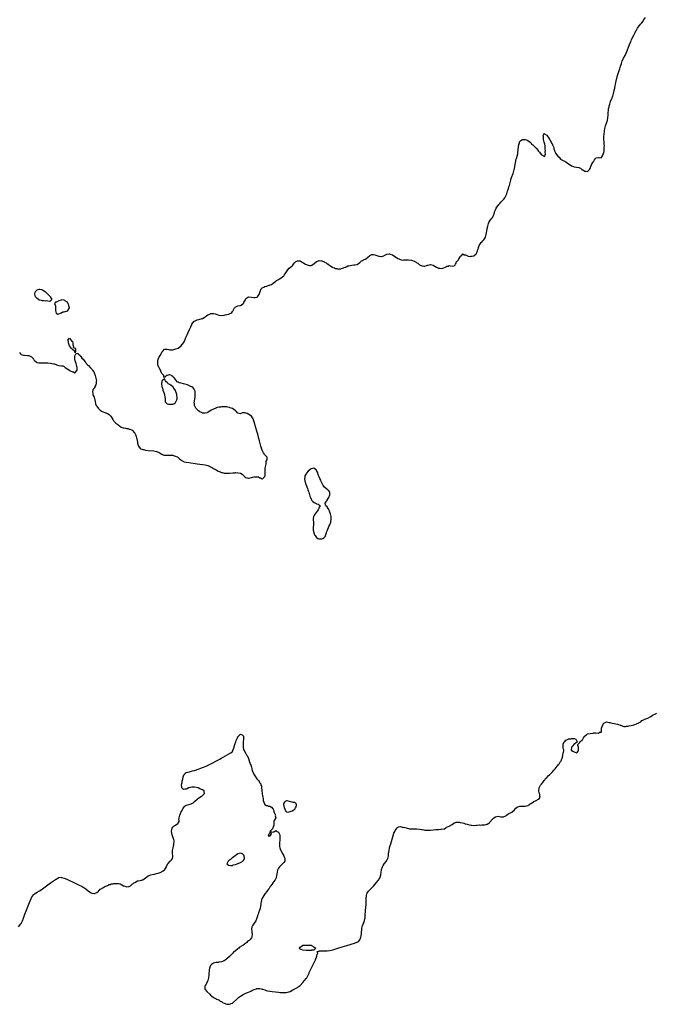
# Model space of a CAD drawing. Units: inches. Extents: x 2556000 to 2559000, y 1560000 to 1562297.
# Drawn here: x 2557386 to 2557856, y 1560404 to 1561129 of the extents above; entities that cross this region are included whole.
import ezdxf

# ---------------------------------------------------------------- set-up
doc = ezdxf.new("R2010")
doc.units = ezdxf.units.IN
doc.header["$MEASUREMENT"] = 0
doc.layers.add('LD25561560_10ft', color=83, linetype='Continuous')

msp = doc.modelspace()

# ---------------------------------------------------------------- linework, layer by layer
at = {"layer": 'LD25561560_10ft'}
for points, elevation in [([(2557385.94, 1560883.94), (2557386.7, 1560883), (2557387, 1560882.69), (2557387.38, 1560882.62), (2557389, 1560881.92), (2557389.84, 1560882.15), (2557391.81, 1560881.81), (2557393, 1560881.84), (2557394.91, 1560880.91), (2557395, 1560880.85), (2557395.94, 1560879.94), (2557396.4, 1560879), (2557396.67, 1560878.67), (2557397, 1560878.2), (2557398.28, 1560877), (2557399, 1560876.52), (2557400.41, 1560876.41), (2557401, 1560876.33), (2557403, 1560876.47), (2557406.37, 1560876.37), (2557407, 1560876.33), (2557409, 1560876.14), (2557409.95, 1560875.95), (2557411, 1560875.69), (2557411.58, 1560875.58), (2557413, 1560875.09), (2557413.09, 1560875.09), (2557413.43, 1560875), (2557415, 1560874.45), (2557417, 1560874.25), (2557417.89, 1560874.11), (2557419, 1560873.77), (2557419.8, 1560873), (2557421, 1560872.3), (2557421.61, 1560871.61), (2557422.86, 1560870.86), (2557423, 1560870.82), (2557425, 1560869.74), (2557425.77, 1560869.77), (2557426.92, 1560869), (2557427.05, 1560868.95), (2557427.12, 1560869), (2557427.18, 1560869.18), (2557428.57, 1560871), (2557428.65, 1560871.35), (2557428.44, 1560873), (2557428.31, 1560873.69), (2557427.99, 1560875), (2557427.78, 1560875.78), (2557427.24, 1560877), (2557427, 1560877.95), (2557426.79, 1560879), (2557426.93, 1560880.93), (2557426.9, 1560881.1), (2557427, 1560881.97), (2557427.66, 1560883), (2557429, 1560883.49), (2557429.11, 1560883.11), (2557429.27, 1560883), (2557431, 1560881.6), (2557431.35, 1560881), (2557431.89, 1560879.89), (2557433, 1560879.17), (2557433.05, 1560879.05), (2557433.57, 1560878.43), (2557434.57, 1560877), (2557434.68, 1560876.68), (2557435, 1560876.55), (2557435.52, 1560875.52), (2557436.25, 1560875), (2557437, 1560874.38), (2557438.21, 1560873), (2557439, 1560872.29), (2557439.5, 1560871.5), (2557439.92, 1560871), (2557440.32, 1560870.32), (2557441, 1560869.41), (2557441.21, 1560869), (2557441.84, 1560867), (2557442.32, 1560865), (2557442.72, 1560863), (2557442.68, 1560862.68), (2557442.6, 1560861), (2557442.22, 1560860.22), (2557441.7, 1560859), (2557441.51, 1560858.49), (2557441, 1560857.69), (2557440.45, 1560857), (2557440.15, 1560856.15), (2557439.84, 1560855), (2557440.1, 1560853.9), (2557440.22, 1560853), (2557440.41, 1560852.41), (2557441.02, 1560850.98), (2557441.57, 1560849), (2557441.8, 1560847.8), (2557442.18, 1560846.18), (2557442.62, 1560845), (2557443, 1560844.41), (2557444.02, 1560843), (2557444.45, 1560842.45), (2557445, 1560842.03), (2557445.51, 1560841.51), (2557447, 1560840.51), (2557447.72, 1560840.28), (2557449, 1560839.67), (2557450.81, 1560839), (2557451, 1560838.95), (2557452.2, 1560838.2), (2557453, 1560837.54), (2557453.24, 1560837.24), (2557453.36, 1560837), (2557454.58, 1560835), (2557454.71, 1560834.71), (2557455, 1560834.31), (2557455.5, 1560833.5), (2557456.06, 1560833), (2557457, 1560831.99), (2557458.54, 1560831), (2557459, 1560830.52), (2557459.83, 1560829.83), (2557461, 1560829.07), (2557462.48, 1560828.48), (2557463, 1560828.35), (2557464.17, 1560828.17), (2557465, 1560828), (2557465.91, 1560827.91), (2557467, 1560827.6), (2557467.51, 1560827.51), (2557468.66, 1560827), (2557469, 1560826.79), (2557470.86, 1560824.86), (2557471, 1560824.65), (2557471.54, 1560823.54), (2557471.96, 1560822.04), (2557472.32, 1560821), (2557472.48, 1560820.48), (2557473, 1560817.88), (2557473.13, 1560817.13), (2557473.52, 1560815.52), (2557473.76, 1560815), (2557475, 1560813.33), (2557475.16, 1560813.16), (2557475.54, 1560813), (2557477, 1560812.47), (2557477.61, 1560812.39), (2557479, 1560812.11), (2557481, 1560811.87), (2557485, 1560811.41), (2557487, 1560811.07), (2557488.45, 1560810.45), (2557489, 1560810.25), (2557489.7, 1560809.7), (2557490.98, 1560809), (2557492.41, 1560808.41), (2557493, 1560808.35), (2557493.6, 1560808.4), (2557495, 1560808.31), (2557496.38, 1560808.38), (2557497, 1560808.4), (2557497.71, 1560808.29), (2557499, 1560808.22), (2557500.16, 1560807.84), (2557501, 1560807.64), (2557502.34, 1560807), (2557502.74, 1560806.74), (2557503, 1560806.52), (2557503.84, 1560805.84), (2557505, 1560804.82), (2557505.36, 1560804.64), (2557507, 1560803.69), (2557507.51, 1560803.51), (2557509, 1560803.17), (2557510.87, 1560802.87), (2557517, 1560802.01), (2557521, 1560801.5), (2557523, 1560801.2), (2557523.82, 1560801), (2557525, 1560800.68), (2557527, 1560799.75), (2557528.28, 1560799), (2557529, 1560798.52), (2557530.04, 1560797.96), (2557531, 1560797.4), (2557531.88, 1560797), (2557532.58, 1560796.58), (2557534, 1560796), (2557535, 1560795.64), (2557535.54, 1560795.54), (2557537, 1560795.14), (2557537.15, 1560795.15), (2557539, 1560795), (2557541, 1560795.13), (2557543.35, 1560795.35), (2557545, 1560795.4), (2557545.44, 1560795.44), (2557547, 1560795.36), (2557547.37, 1560795.37), (2557549.02, 1560795.02), (2557550.29, 1560794.29), (2557551.57, 1560793), (2557552.32, 1560792.32), (2557553, 1560791.94), (2557553.63, 1560791.63), (2557555, 1560791.41), (2557555.41, 1560791.41), (2557557, 1560791.77), (2557557.91, 1560792.09), (2557559, 1560792.3), (2557560.43, 1560792.43), (2557561, 1560792.4), (2557562.28, 1560792.28), (2557563, 1560791.7), (2557563.73, 1560791.73), (2557564.52, 1560791), (2557565, 1560790.61), (2557565.59, 1560791), (2557567, 1560792.65), (2557567.13, 1560793), (2557567.09, 1560793.09), (2557567.14, 1560795), (2557567.1, 1560795.1), (2557567.09, 1560797), (2557567.28, 1560798.72), (2557567.27, 1560799), (2557567.36, 1560799.36), (2557567.59, 1560801), (2557567.93, 1560801.93), (2557568.03, 1560803), (2557567.99, 1560804.01), (2557568.57, 1560805), (2557568.59, 1560806.59), (2557568.36, 1560807), (2557567.77, 1560807.77), (2557567, 1560808.49), (2557566.7, 1560809), (2557566.01, 1560810.01), (2557565.52, 1560811), (2557565, 1560812.12), (2557564.78, 1560812.78), (2557564.1, 1560815), (2557563.52, 1560817), (2557563, 1560818.84), (2557562.54, 1560820.54), (2557561.68, 1560823.68), (2557561, 1560826.04), (2557560.36, 1560828.36), (2557559.01, 1560833.01), (2557558.27, 1560835), (2557557.81, 1560835.81), (2557557.04, 1560837), (2557555.84, 1560837.84), (2557555, 1560838.52), (2557554.61, 1560838.61), (2557553.95, 1560839), (2557553, 1560839.4), (2557552.47, 1560839.53), (2557551, 1560839.5), (2557550.45, 1560839.55), (2557549.37, 1560839), (2557549, 1560838.8), (2557547, 1560839.33), (2557545.56, 1560841), (2557545.24, 1560841.24), (2557545, 1560841.35), (2557544.07, 1560842.07), (2557543, 1560842.64), (2557542.21, 1560843), (2557541.33, 1560843.32), (2557541, 1560843.46), (2557539.66, 1560843.66), (2557539, 1560843.86), (2557538, 1560844), (2557537, 1560843.96), (2557535.98, 1560844.02), (2557535, 1560843.95), (2557534.2, 1560843.8), (2557533, 1560843.67), (2557531.16, 1560843.16), (2557531, 1560843.07), (2557530.96, 1560843.04), (2557530.83, 1560843), (2557529, 1560842.24), (2557527.45, 1560841.45), (2557527, 1560841.16), (2557526.92, 1560841.08), (2557526.76, 1560841), (2557525, 1560839.87), (2557524.44, 1560839.56), (2557523, 1560839.31), (2557522.7, 1560839.3), (2557521, 1560839.39), (2557520.29, 1560839.71), (2557519, 1560840.25), (2557518.15, 1560841), (2557517.51, 1560841.51), (2557517, 1560842), (2557516.47, 1560842.47), (2557516.17, 1560843), (2557515.18, 1560845), (2557515, 1560846.32), (2557514.89, 1560847), (2557515.54, 1560851), (2557515.62, 1560853), (2557515.54, 1560854.46), (2557515.54, 1560855), (2557515.48, 1560855.48), (2557514.94, 1560856.94), (2557514.9, 1560857), (2557513.99, 1560857.99), (2557513, 1560858.7), (2557512.48, 1560859), (2557511, 1560859.73), (2557509.8, 1560860.2), (2557509, 1560860.49), (2557507, 1560861.01), (2557505.3, 1560861.3), (2557505, 1560861.43), (2557503.66, 1560861.66), (2557503, 1560862.19), (2557502.3, 1560862.3), (2557501.93, 1560863), (2557501, 1560864.13), (2557500.31, 1560865), (2557499.66, 1560865.66), (2557499, 1560866.51), (2557498.66, 1560866.66), (2557498.22, 1560867), (2557497, 1560867.65), (2557496.49, 1560867.51), (2557494.86, 1560867.14), (2557494.46, 1560867), (2557493, 1560865.51), (2557492.37, 1560866.37), (2557492.39, 1560867), (2557491, 1560868.56), (2557490.87, 1560869), (2557490.33, 1560870.33), (2557490.01, 1560871), (2557489, 1560872.61), (2557488.81, 1560873), (2557488.09, 1560875), (2557487.99, 1560875.99), (2557487.93, 1560877), (2557488.08, 1560877.92), (2557488.28, 1560879), (2557489, 1560880.8), (2557489.91, 1560882.09), (2557490.47, 1560883), (2557491, 1560884.2), (2557491.7, 1560885), (2557493, 1560886.57), (2557493.46, 1560886.54), (2557495, 1560886.5), (2557496.18, 1560886.18), (2557497, 1560885.85), (2557499, 1560885.97), (2557501.4, 1560886.6), (2557503, 1560887.2), (2557503.93, 1560887.93), (2557505, 1560888.73), (2557506.94, 1560891.06), (2557507.71, 1560892.29), (2557508, 1560893), (2557508.32, 1560893.68), (2557508.79, 1560895), (2557509, 1560895.49), (2557509.59, 1560897), (2557510.13, 1560898.13), (2557511.45, 1560901), (2557512.28, 1560903), (2557513, 1560904.61), (2557513.22, 1560905), (2557514.9, 1560907), (2557515, 1560907.09), (2557517, 1560908.07), (2557518.38, 1560908.38), (2557520.71, 1560909), (2557521, 1560909.09), (2557522.26, 1560909.74), (2557523, 1560910.24), (2557523.45, 1560910.55), (2557523.98, 1560911), (2557525, 1560911.76), (2557526.32, 1560912.32), (2557527, 1560912.63), (2557529, 1560912.75), (2557530.41, 1560912.41), (2557531.9, 1560911.9), (2557533, 1560911.46), (2557535, 1560911.19), (2557537, 1560911.5), (2557537.67, 1560911.67), (2557539, 1560911.91), (2557540.3, 1560912.3), (2557541, 1560912.44), (2557541.99, 1560913), (2557542.5, 1560913.5), (2557543, 1560914.18), (2557543.31, 1560914.69), (2557543.56, 1560915), (2557544.38, 1560916.38), (2557544.68, 1560917), (2557545, 1560917.36), (2557545.62, 1560917.62), (2557547, 1560918.39), (2557548.59, 1560918.59), (2557549, 1560918.71), (2557549.5, 1560919), (2557551, 1560920.01), (2557551.4, 1560920.6), (2557551.58, 1560921), (2557552.44, 1560922.44), (2557552.74, 1560923), (2557552.81, 1560923.19), (2557553.67, 1560924.33), (2557555, 1560924.99), (2557557, 1560924.85), (2557559, 1560924.44), (2557559.54, 1560924.46), (2557561, 1560924.7), (2557561.22, 1560924.78), (2557561.46, 1560925), (2557562.44, 1560926.44), (2557562.88, 1560927), (2557562.92, 1560927.08), (2557563, 1560927.38), (2557563.4, 1560929), (2557563.78, 1560929.78), (2557564.21, 1560931), (2557565, 1560931.71), (2557566.13, 1560932.13), (2557567, 1560932.61), (2557568.39, 1560933), (2557569, 1560933.14), (2557570.42, 1560933.58), (2557571, 1560933.86), (2557571.83, 1560934.17), (2557573.02, 1560934.98), (2557575, 1560936.65), (2557575.52, 1560937), (2557576.43, 1560937.57), (2557577, 1560937.86), (2557577.78, 1560938.22), (2557579, 1560939), (2557581, 1560940.62), (2557581.3, 1560941), (2557582, 1560942), (2557583.83, 1560945), (2557585, 1560946.21), (2557585.99, 1560947), (2557587, 1560947.84), (2557587.66, 1560948.34), (2557588.06, 1560949), (2557589, 1560950.23), (2557589.92, 1560951), (2557590.59, 1560951.41), (2557591, 1560951.61), (2557591.59, 1560951.59), (2557593, 1560951.44), (2557593.84, 1560951), (2557594.57, 1560950.57), (2557595, 1560950.39), (2557595.81, 1560949.81), (2557597.02, 1560949.02), (2557599, 1560948.25), (2557599.83, 1560948.17), (2557601, 1560948.18), (2557601.65, 1560948.35), (2557602.58, 1560949), (2557603, 1560949.23), (2557605, 1560951.01), (2557606.46, 1560951.54), (2557607, 1560951.79), (2557608.43, 1560951.57), (2557609, 1560951.5), (2557609.38, 1560951.38), (2557610.14, 1560951), (2557610.73, 1560950.73), (2557611, 1560950.64), (2557612.06, 1560950.06), (2557613, 1560949.45), (2557613.29, 1560949.29), (2557613.6, 1560949), (2557615, 1560948), (2557616.84, 1560946.83), (2557617, 1560946.76), (2557618.32, 1560946.32), (2557619, 1560945.97), (2557619.98, 1560945.98), (2557621, 1560945.51), (2557621.77, 1560945.77), (2557623, 1560945.67), (2557624.24, 1560946.24), (2557625, 1560946.47), (2557625.38, 1560946.62), (2557626.58, 1560947), (2557626.8, 1560947.2), (2557627, 1560947.2), (2557628.15, 1560947.85), (2557629, 1560947.85), (2557629.78, 1560948.22), (2557631, 1560948.44), (2557632.62, 1560948.62), (2557633, 1560948.7), (2557633.33, 1560948.67), (2557635, 1560948.91), (2557635.09, 1560948.91), (2557637, 1560950.29), (2557637.64, 1560951), (2557638.32, 1560951.68), (2557639, 1560951.84), (2557639.62, 1560952.38), (2557641, 1560952.8), (2557641.1, 1560952.9), (2557643, 1560954.34), (2557643.9, 1560955), (2557644.4, 1560955.6), (2557645.86, 1560956.14), (2557647, 1560956.13), (2557648.08, 1560955.92), (2557649.54, 1560955.54), (2557651, 1560954.94), (2557652.75, 1560954.75), (2557653, 1560954.65), (2557654.68, 1560955.32), (2557655, 1560955.49), (2557656.03, 1560955.97), (2557657, 1560956.52), (2557658.7, 1560956.7), (2557659, 1560956.7), (2557659.49, 1560956.51), (2557661, 1560956.01), (2557662.84, 1560954.84), (2557664.03, 1560954.03), (2557665, 1560953.36), (2557667, 1560952.45), (2557667.58, 1560952.42), (2557669, 1560952.17), (2557669.73, 1560952.27), (2557671, 1560952.2), (2557671.69, 1560952.31), (2557673, 1560952.25), (2557675, 1560952.09), (2557675.9, 1560951.9), (2557677, 1560951.38), (2557677.28, 1560951.28), (2557677.63, 1560951), (2557678.56, 1560950.56), (2557679, 1560950.15), (2557679.79, 1560949.79), (2557680.64, 1560949), (2557681, 1560948.72), (2557681.59, 1560948.41), (2557683, 1560947.85), (2557684.3, 1560947.7), (2557685, 1560947.75), (2557686.18, 1560948.18), (2557687, 1560948.39), (2557687.51, 1560948.49), (2557689, 1560948.93), (2557691, 1560948.45), (2557692.25, 1560947.75), (2557693.52, 1560947), (2557694.47, 1560946.47), (2557695, 1560946.21), (2557696.04, 1560946.04), (2557697, 1560945.86), (2557698.26, 1560946.26), (2557699, 1560946.47), (2557700.29, 1560947), (2557700.74, 1560947.26), (2557701, 1560947.56), (2557702.28, 1560947.72), (2557703, 1560948.22), (2557703.97, 1560947.97), (2557705, 1560947.53), (2557706.08, 1560947.92), (2557707, 1560948.16), (2557707.4, 1560948.6), (2557707.54, 1560949), (2557707.96, 1560949.96), (2557708.39, 1560951), (2557708.73, 1560951.27), (2557709, 1560951.45), (2557709.68, 1560952.32), (2557709.93, 1560953), (2557711, 1560954.57), (2557711.34, 1560955), (2557712.14, 1560955.86), (2557713, 1560956.62), (2557714.07, 1560956.07), (2557715, 1560955.92), (2557716.91, 1560955), (2557716.96, 1560954.96), (2557718.87, 1560954.87), (2557719, 1560954.88), (2557719.57, 1560955), (2557720.77, 1560955.23), (2557721, 1560955.36), (2557722.79, 1560956.79), (2557723, 1560956.91), (2557723.04, 1560956.96), (2557723.82, 1560959), (2557723.99, 1560960.01), (2557724.47, 1560961), (2557724.56, 1560961.44), (2557725.11, 1560962.89), (2557726.52, 1560965), (2557727, 1560965.4), (2557727.8, 1560966.2), (2557728.37, 1560967), (2557729, 1560967.83), (2557729.58, 1560969), (2557729.95, 1560970.05), (2557730.25, 1560971), (2557730.9, 1560975), (2557731, 1560975.42), (2557731.29, 1560977), (2557731.84, 1560979), (2557732.19, 1560979.81), (2557732.88, 1560981), (2557734.45, 1560983), (2557735, 1560983.87), (2557735.42, 1560984.58), (2557735.61, 1560985), (2557736.23, 1560987), (2557736.39, 1560987.61), (2557736.94, 1560989.06), (2557737, 1560989.16), (2557737.66, 1560990.34), (2557738.08, 1560991), (2557739, 1560992.37), (2557739.55, 1560993), (2557740.19, 1560993.81), (2557741, 1560994.72), (2557741.28, 1560995), (2557743, 1560996.81), (2557743.14, 1560997), (2557743.9, 1560998.1), (2557744.5, 1560999), (2557745, 1561000.02), (2557745.34, 1561001), (2557745.95, 1561003), (2557746.61, 1561005), (2557747, 1561006.11), (2557747.28, 1561007), (2557747.83, 1561009), (2557748.27, 1561011), (2557748.41, 1561011.59), (2557748.86, 1561013), (2557750.11, 1561015.89), (2557750.42, 1561017), (2557750.92, 1561019), (2557751, 1561019.37), (2557751.3, 1561021), (2557751.52, 1561022.48), (2557751.85, 1561023.85), (2557751.98, 1561025), (2557752.06, 1561025.94), (2557752.45, 1561027), (2557753.49, 1561030.51), (2557753.61, 1561031), (2557753.62, 1561031.62), (2557753.86, 1561033), (2557753.86, 1561033.86), (2557753.98, 1561035), (2557754.11, 1561035.89), (2557754.21, 1561037), (2557754.64, 1561038.64), (2557754.72, 1561039), (2557754.79, 1561039.21), (2557755, 1561039.58), (2557755.69, 1561040.31), (2557757, 1561040.91), (2557758.88, 1561040.88), (2557759, 1561040.89), (2557760.42, 1561040.42), (2557761, 1561040.36), (2557762.69, 1561039), (2557762.83, 1561038.83), (2557763, 1561038.77), (2557763.65, 1561037.65), (2557764.57, 1561037), (2557765, 1561036.61), (2557766.66, 1561035), (2557766.8, 1561034.8), (2557767, 1561034.71), (2557768.42, 1561033), (2557768.64, 1561032.64), (2557769, 1561032.24), (2557769.61, 1561031.61), (2557769.98, 1561031), (2557771, 1561029.7), (2557772.34, 1561029), (2557772.79, 1561028.79), (2557773, 1561028.32), (2557773.35, 1561029), (2557773.84, 1561030.16), (2557773.7, 1561031.7), (2557773.84, 1561033), (2557773.78, 1561033.78), (2557773.77, 1561035), (2557773.6, 1561036.4), (2557773.55, 1561037.55), (2557773, 1561039.05), (2557772.53, 1561041), (2557772.48, 1561042.48), (2557772.37, 1561043), (2557772.28, 1561043.73), (2557772.69, 1561045), (2557773, 1561045.67), (2557773.19, 1561045.19), (2557775, 1561044.1), (2557777, 1561041.27), (2557777.16, 1561041), (2557777.7, 1561039.7), (2557778.1, 1561039), (2557778.34, 1561038.34), (2557779, 1561037.34), (2557779.2, 1561037), (2557779.31, 1561036.69), (2557779.99, 1561035), (2557780.19, 1561034.19), (2557780.45, 1561033), (2557780.58, 1561032.58), (2557781, 1561031.6), (2557781.23, 1561031.23), (2557781.32, 1561031), (2557783, 1561028.64), (2557783.89, 1561027.89), (2557785, 1561026.59), (2557787, 1561025.47), (2557789, 1561024.56), (2557789.84, 1561023.84), (2557793, 1561021.51), (2557794.46, 1561021), (2557795, 1561020.84), (2557796.68, 1561020.68), (2557798.41, 1561020.41), (2557799, 1561020.16), (2557799.83, 1561019.83), (2557800.69, 1561019), (2557800.89, 1561018.89), (2557801, 1561018.81), (2557802.18, 1561018.18), (2557803, 1561017.58), (2557803.6, 1561017.6), (2557805, 1561017.49), (2557806.4, 1561019), (2557807, 1561020.11), (2557807.35, 1561021), (2557807.74, 1561022.26), (2557808.21, 1561023), (2557809, 1561024.39), (2557809.25, 1561024.75), (2557809.49, 1561025), (2557810.01, 1561025.99), (2557810.79, 1561027), (2557810.86, 1561027.14), (2557811, 1561027.36), (2557811.4, 1561027.4), (2557813, 1561027.76), (2557813.61, 1561027.61), (2557815, 1561027.56), (2557815.89, 1561029), (2557816.25, 1561029.75), (2557816.96, 1561031), (2557817, 1561031.12), (2557817.2, 1561033), (2557817.3, 1561035), (2557817.32, 1561036.68), (2557817.3, 1561037), (2557817.26, 1561037.26), (2557817.19, 1561039), (2557817.07, 1561041.07), (2557817.03, 1561043), (2557817.11, 1561045), (2557817.34, 1561047), (2557817.44, 1561047.44), (2557817.7, 1561049), (2557817.91, 1561050.09), (2557818.23, 1561051), (2557819, 1561053), (2557819.42, 1561054.58), (2557819.57, 1561055), (2557819.98, 1561057), (2557820.15, 1561059), (2557820.21, 1561060.21), (2557820.22, 1561061), (2557820.37, 1561062.37), (2557820.39, 1561063), (2557820.46, 1561063.54), (2557820.77, 1561065), (2557821, 1561065.77), (2557821.27, 1561067), (2557821.92, 1561069), (2557822.82, 1561071.18), (2557823, 1561071.54), (2557823.41, 1561072.59), (2557823.56, 1561073), (2557824.18, 1561075), (2557824.63, 1561077), (2557824.67, 1561077.33), (2557825, 1561078.84), (2557825.35, 1561080.65), (2557825.57, 1561081.57), (2557825.87, 1561083), (2557826.8, 1561087.2), (2557827.28, 1561089), (2557827.68, 1561090.32), (2557827.94, 1561091), (2557828.21, 1561091.79), (2557828.67, 1561093), (2557829, 1561094.01), (2557829.31, 1561095), (2557829.69, 1561096.31), (2557829.88, 1561097), (2557830.54, 1561099), (2557830.67, 1561099.33), (2557831.47, 1561101), (2557832.58, 1561103), (2557833.42, 1561104.58), (2557834.03, 1561105.97), (2557834.42, 1561107), (2557835.86, 1561111), (2557836.75, 1561113.25), (2557837, 1561113.81), (2557837.41, 1561114.6), (2557837.58, 1561115), (2557838.12, 1561116.12), (2557839, 1561117.89), (2557839.58, 1561119), (2557840.08, 1561119.92), (2557840.6, 1561121), (2557841, 1561121.7), (2557841.8, 1561123), (2557843, 1561124.67), (2557843.26, 1561125), (2557844.09, 1561125.91), (2557844.89, 1561127), (2557845.85, 1561128.15), (2557846.32, 1561129), (2557847.58, 1561131)], 6610), ([(2557385.25, 1560460.75), (2557387, 1560462.81), (2557387.14, 1560463), (2557387.79, 1560464.21), (2557388.17, 1560465), (2557388.98, 1560467), (2557389.54, 1560468.46), (2557390.08, 1560469.92), (2557391.26, 1560473), (2557391.99, 1560475), (2557393.37, 1560478.63), (2557394.52, 1560481.48), (2557395.15, 1560482.85), (2557395.25, 1560483), (2557396.57, 1560484.57), (2557396.91, 1560485), (2557397, 1560485.07), (2557399, 1560486.13), (2557400.9, 1560487.1), (2557402.09, 1560487.91), (2557403, 1560488.56), (2557407, 1560491.52), (2557409.01, 1560492.99), (2557412.5, 1560495.5), (2557413, 1560495.84), (2557413.72, 1560496.28), (2557415, 1560496.9), (2557417, 1560497.15), (2557417.11, 1560497.11), (2557419, 1560496.65), (2557421, 1560495.78), (2557422.87, 1560494.87), (2557425, 1560493.9), (2557427, 1560492.91), (2557429, 1560491.95), (2557432.3, 1560490.3), (2557433, 1560489.91), (2557433.57, 1560489.57), (2557435, 1560488.58), (2557437, 1560486.99), (2557438.16, 1560486.16), (2557439, 1560485.66), (2557439.48, 1560485.49), (2557441, 1560485.23), (2557441.3, 1560485.3), (2557443, 1560485.98), (2557444.23, 1560487), (2557444.59, 1560487.41), (2557445, 1560487.59), (2557445.56, 1560488.44), (2557446.64, 1560489), (2557447, 1560489.28), (2557447.5, 1560489.5), (2557449, 1560490.5), (2557450.42, 1560491), (2557451, 1560491.23), (2557452.17, 1560491.83), (2557453, 1560491.87), (2557453.74, 1560492.26), (2557455, 1560492.32), (2557455.51, 1560492.49), (2557457, 1560492.57), (2557459, 1560492.48), (2557460.25, 1560492.25), (2557462.64, 1560491), (2557462.88, 1560490.88), (2557463, 1560490.76), (2557464.47, 1560490.47), (2557465, 1560490.02), (2557466.49, 1560490.49), (2557467, 1560490.49), (2557467.77, 1560491), (2557469, 1560492.04), (2557469.57, 1560492.43), (2557470.44, 1560493), (2557471, 1560493.44), (2557473, 1560494.45), (2557473.45, 1560494.55), (2557475, 1560494.77), (2557476.03, 1560495), (2557476.79, 1560495.21), (2557477, 1560495.24), (2557477.95, 1560496.05), (2557479, 1560496.67), (2557479.16, 1560496.84), (2557479.4, 1560497), (2557481, 1560498.22), (2557483, 1560499.02), (2557485, 1560499.44), (2557485.5, 1560499.5), (2557487, 1560499.86), (2557488.17, 1560500.17), (2557489, 1560500.47), (2557490.4, 1560501), (2557490.76, 1560501.24), (2557491, 1560501.36), (2557491.96, 1560502.04), (2557493, 1560502.76), (2557493.28, 1560503), (2557493.69, 1560503.69), (2557494.38, 1560505), (2557494.53, 1560505.47), (2557495.31, 1560507), (2557497.16, 1560509), (2557498.06, 1560509.94), (2557498.76, 1560511), (2557499, 1560512.15), (2557499.1, 1560513), (2557498.95, 1560514.95), (2557498.96, 1560515.04), (2557498.94, 1560517), (2557499.26, 1560519), (2557499.66, 1560520.34), (2557499.88, 1560521), (2557499.96, 1560521.96), (2557500.15, 1560523), (2557500.03, 1560523.97), (2557499.79, 1560525), (2557499.51, 1560525.51), (2557499.07, 1560527), (2557498.51, 1560528.51), (2557498.38, 1560529.62), (2557498.14, 1560531), (2557498.35, 1560532.35), (2557498.39, 1560533), (2557498.57, 1560533.43), (2557499, 1560534.06), (2557499.47, 1560534.53), (2557500.15, 1560535), (2557501, 1560535.54), (2557502.86, 1560536.86), (2557503, 1560536.93), (2557503.06, 1560537), (2557503.73, 1560538.27), (2557503.66, 1560539), (2557503.55, 1560539.55), (2557503.82, 1560541), (2557503.91, 1560541.91), (2557504.21, 1560543), (2557504.47, 1560543.53), (2557505.05, 1560544.95), (2557505.06, 1560545), (2557506.15, 1560547), (2557506.44, 1560547.56), (2557507, 1560548.39), (2557507.57, 1560549), (2557508.24, 1560549.76), (2557509, 1560550.26), (2557510.8, 1560550.8), (2557511, 1560550.86), (2557511.77, 1560551), (2557512.73, 1560551.27), (2557513, 1560551.51), (2557514.02, 1560551.98), (2557515, 1560552.99), (2557517, 1560554.65), (2557518.36, 1560555.64), (2557520.35, 1560557), (2557520.7, 1560557.3), (2557521.74, 1560558.26), (2557522.48, 1560559), (2557522.26, 1560560.26), (2557522.21, 1560561), (2557521, 1560561.52), (2557519, 1560562.42), (2557517.79, 1560563), (2557515, 1560563.56), (2557513.64, 1560563.64), (2557513, 1560563.71), (2557511.2, 1560563.2), (2557511, 1560563.17), (2557510.71, 1560563), (2557509.69, 1560562.31), (2557509, 1560562.13), (2557508.05, 1560562.05), (2557507, 1560561.98), (2557505.85, 1560563), (2557505.63, 1560563.63), (2557505.48, 1560565), (2557505.76, 1560566.24), (2557505.9, 1560567), (2557506.06, 1560568.06), (2557506.38, 1560569.62), (2557506.7, 1560571.3), (2557507, 1560572.02), (2557507.32, 1560572.68), (2557507.6, 1560573), (2557508.13, 1560573.87), (2557509, 1560574.31), (2557510.89, 1560574.89), (2557511, 1560574.94), (2557511.32, 1560575), (2557513.56, 1560575.56), (2557515, 1560575.96), (2557518.59, 1560577), (2557521, 1560578), (2557523.59, 1560579), (2557527.59, 1560581), (2557531.19, 1560583), (2557533.67, 1560584.33), (2557534.8, 1560585), (2557536.24, 1560585.76), (2557541.43, 1560588.57), (2557541.98, 1560589), (2557543, 1560589.91), (2557543.45, 1560590.55), (2557543.77, 1560591.77), (2557544.23, 1560593), (2557544.42, 1560593.58), (2557544.8, 1560595), (2557545.47, 1560597), (2557545.91, 1560598.09), (2557546.23, 1560599), (2557546.48, 1560599.52), (2557547, 1560600.67), (2557547.14, 1560600.86), (2557547.2, 1560601), (2557549, 1560602.55), (2557550.16, 1560602.16), (2557551, 1560601.52), (2557551.12, 1560601.12), (2557551.14, 1560601), (2557551.13, 1560600.87), (2557551.12, 1560599), (2557551.01, 1560597), (2557550.93, 1560595), (2557551, 1560594.13), (2557551.05, 1560593), (2557551.32, 1560591.32), (2557551.45, 1560591), (2557552.14, 1560589.86), (2557552.7, 1560588.7), (2557553, 1560588.45), (2557553.52, 1560587.52), (2557553.86, 1560587), (2557554.76, 1560585.24), (2557554.86, 1560585), (2557555, 1560584.65), (2557555.46, 1560583), (2557555.73, 1560581.73), (2557556.05, 1560581), (2557556.76, 1560579.24), (2557556.83, 1560579), (2557556.85, 1560578.85), (2557557, 1560578.49), (2557557.45, 1560577), (2557557.62, 1560575.62), (2557557.98, 1560575), (2557558.74, 1560573.26), (2557558.81, 1560573), (2557559, 1560572.64), (2557560.6, 1560570.6), (2557561, 1560569.79), (2557561.76, 1560569), (2557562.41, 1560568.41), (2557563, 1560566.99), (2557564.03, 1560566.03), (2557564.09, 1560565), (2557564.41, 1560564.41), (2557564.47, 1560563), (2557564.65, 1560561.35), (2557564.79, 1560560.79), (2557565.31, 1560557), (2557565.43, 1560556.57), (2557565.63, 1560555), (2557565.7, 1560553.71), (2557566.76, 1560551.24), (2557566.8, 1560551), (2557566.86, 1560550.86), (2557567, 1560550.74), (2557568.12, 1560550.12), (2557569, 1560550.05), (2557569.65, 1560549.65), (2557571, 1560549.48), (2557571.23, 1560549.23), (2557571.7, 1560549), (2557573, 1560547.48), (2557573.22, 1560547), (2557573.59, 1560545.59), (2557573.93, 1560545), (2557574.66, 1560543.34), (2557574.71, 1560543), (2557574.52, 1560542.52), (2557574.99, 1560541), (2557573.81, 1560539), (2557573.5, 1560538.5), (2557573.59, 1560537), (2557573.47, 1560535.47), (2557573.31, 1560535), (2557573.31, 1560534.69), (2557573, 1560534.33), (2557572.65, 1560533), (2557571, 1560531.12), (2557570.94, 1560531), (2557570.51, 1560529.49), (2557569.93, 1560529), (2557569.41, 1560527.41), (2557571, 1560527.83), (2557571.98, 1560529), (2557571.18, 1560530.82), (2557573, 1560530.36), (2557573.26, 1560530.74), (2557574.04, 1560531), (2557575, 1560531.64), (2557575.8, 1560531), (2557576.66, 1560530.66), (2557577, 1560530.46), (2557577.7, 1560529), (2557578.01, 1560528.01), (2557578.09, 1560527), (2557578.08, 1560526.08), (2557577.98, 1560524.02), (2557577.8, 1560523), (2557577.65, 1560521.65), (2557577.73, 1560521), (2557577.77, 1560519.77), (2557578.01, 1560519), (2557578.19, 1560518.19), (2557578.8, 1560517), (2557579, 1560516.69), (2557579.81, 1560515), (2557580.27, 1560514.27), (2557581, 1560513), (2557581.53, 1560511.53), (2557581.71, 1560511), (2557581.7, 1560510.3), (2557581.58, 1560509), (2557581, 1560508.12), (2557580.03, 1560507), (2557577.87, 1560505), (2557577, 1560503.8), (2557576.53, 1560503), (2557576.39, 1560502.39), (2557575.93, 1560501), (2557575.82, 1560499.82), (2557575.59, 1560498.41), (2557575.31, 1560497), (2557575.23, 1560496.77), (2557575, 1560496.25), (2557574.58, 1560495.42), (2557574.33, 1560495), (2557572.94, 1560493), (2557572.06, 1560491.94), (2557571.48, 1560491), (2557571, 1560490.31), (2557570.04, 1560489), (2557569.58, 1560488.42), (2557569, 1560487.55), (2557568.75, 1560487.25), (2557568.59, 1560487), (2557567, 1560484.98), (2557565.37, 1560482.63), (2557565, 1560481.79), (2557564.71, 1560481.29), (2557564.63, 1560481), (2557564.59, 1560480.59), (2557564.13, 1560479), (2557564.11, 1560478.11), (2557563.91, 1560477), (2557563.77, 1560475.77), (2557563.56, 1560474.44), (2557563.12, 1560473), (2557562.36, 1560471), (2557562.07, 1560469.93), (2557561.6, 1560469), (2557561.51, 1560468.49), (2557561, 1560466.95), (2557560.22, 1560465), (2557559, 1560463.27), (2557558.04, 1560461.96), (2557557.51, 1560461), (2557557.38, 1560460.62), (2557557.12, 1560459), (2557557.38, 1560457.38), (2557557.39, 1560456.61), (2557557.66, 1560455), (2557557.43, 1560453.43), (2557557.31, 1560453), (2557557, 1560452.6), (2557555.95, 1560451), (2557555.4, 1560450.6), (2557555, 1560450.22), (2557554.27, 1560449.73), (2557553.67, 1560449), (2557553, 1560448.6), (2557551.65, 1560447.65), (2557551, 1560447.23), (2557550.72, 1560447), (2557549.61, 1560446.39), (2557549, 1560445.95), (2557548.37, 1560445.63), (2557547.72, 1560445), (2557547, 1560444.48), (2557545.21, 1560443), (2557545, 1560442.81), (2557543.96, 1560442.04), (2557543, 1560440.94), (2557541, 1560438.89), (2557539, 1560436.96), (2557537.8, 1560436.2), (2557537, 1560435.66), (2557535, 1560434.92), (2557533, 1560434.59), (2557532.46, 1560434.46), (2557531, 1560434.34), (2557530.01, 1560434.01), (2557529, 1560433.84), (2557527.63, 1560433), (2557527.3, 1560432.7), (2557527, 1560432.23), (2557526.37, 1560431), (2557526.23, 1560430.23), (2557525.91, 1560429), (2557525.79, 1560428.21), (2557525.65, 1560426.35), (2557525.59, 1560425), (2557525.38, 1560423), (2557524.89, 1560421.11), (2557524.85, 1560421), (2557524.64, 1560420.64), (2557523.84, 1560419), (2557523.66, 1560418.34), (2557523, 1560417.42), (2557522.86, 1560417.14), (2557522.73, 1560417), (2557522.63, 1560416.63), (2557522.62, 1560415), (2557522.74, 1560414.74), (2557523, 1560414.43), (2557524.3, 1560413), (2557526.41, 1560411), (2557527, 1560410.37), (2557527.7, 1560409.7), (2557529, 1560408.67), (2557529.6, 1560408.4), (2557531, 1560407.66), (2557531.37, 1560407.38), (2557532.39, 1560407), (2557532.8, 1560406.8), (2557533, 1560406.75), (2557533.96, 1560405.96), (2557535, 1560405.51), (2557535.29, 1560405.29), (2557535.85, 1560405), (2557537, 1560404.36), (2557539, 1560403.64), (2557540.45, 1560403.55), (2557541, 1560403.59), (2557542.16, 1560404.16), (2557543, 1560404.5), (2557543.28, 1560404.72), (2557546.44, 1560407.56), (2557547, 1560408.04), (2557547.54, 1560408.46), (2557549, 1560409.52), (2557551, 1560410.79), (2557551.38, 1560411), (2557553, 1560411.81), (2557555, 1560412.61), (2557556.1, 1560413), (2557556.74, 1560413.26), (2557557, 1560413.42), (2557557.88, 1560413.88), (2557559, 1560414.39), (2557560.74, 1560415), (2557561, 1560415.11), (2557561.14, 1560415.14), (2557563, 1560415.3), (2557563.28, 1560415.28), (2557564.2, 1560415), (2557565, 1560414.83), (2557565.24, 1560414.77), (2557567, 1560414.15), (2557567.82, 1560413.82), (2557569, 1560413.58), (2557570.74, 1560413.26), (2557571, 1560413.19), (2557572.29, 1560413), (2557574.72, 1560412.72), (2557577, 1560412.47), (2557578.36, 1560412.36), (2557579, 1560412.3), (2557580.28, 1560412.28), (2557581, 1560412.2), (2557582.36, 1560412.36), (2557583, 1560412.31), (2557584.75, 1560412.75), (2557585, 1560412.74), (2557585.67, 1560413), (2557587.67, 1560414.33), (2557589.1, 1560415), (2557591, 1560415.84), (2557591.65, 1560416.35), (2557593, 1560417.43), (2557595, 1560419.62), (2557596.22, 1560421), (2557597.47, 1560422.53), (2557597.82, 1560423), (2557598.93, 1560425), (2557599.54, 1560426.46), (2557599.72, 1560427), (2557600.57, 1560429), (2557601.6, 1560431), (2557602.03, 1560431.97), (2557602.66, 1560433), (2557604.37, 1560436.37), (2557605.41, 1560439), (2557605.49, 1560440.51), (2557605.97, 1560441), (2557605.43, 1560442.57), (2557607, 1560442.65), (2557607.13, 1560442.87), (2557609, 1560442.9), (2557610.85, 1560442.85), (2557611, 1560442.88), (2557613, 1560442.92), (2557615, 1560443.24), (2557617, 1560443.82), (2557620.67, 1560445), (2557624.01, 1560445.99), (2557627.36, 1560447), (2557633, 1560448.63), (2557634.76, 1560449.24), (2557635, 1560449.36), (2557636.05, 1560449.95), (2557637, 1560451.03), (2557637.72, 1560453), (2557637.96, 1560454.04), (2557638.16, 1560455.84), (2557638.53, 1560459.47), (2557638.83, 1560461), (2557639, 1560461.49), (2557639.91, 1560463.91), (2557640.41, 1560465), (2557640.81, 1560466.81), (2557640.91, 1560467.09), (2557641.05, 1560469), (2557641.24, 1560472.76), (2557641.56, 1560477), (2557641.69, 1560479), (2557641.72, 1560480.28), (2557641.76, 1560481), (2557641.78, 1560482.22), (2557641.83, 1560483), (2557642, 1560484), (2557642.22, 1560485), (2557642.51, 1560485.49), (2557643.45, 1560487), (2557644.24, 1560487.76), (2557645.22, 1560488.78), (2557645.4, 1560489), (2557647, 1560490.68), (2557648.1, 1560491.9), (2557649.04, 1560493), (2557650.67, 1560495), (2557651, 1560495.54), (2557651.6, 1560496.4), (2557651.92, 1560497), (2557652.33, 1560498.33), (2557652.55, 1560499), (2557652.83, 1560501), (2557653, 1560502.53), (2557653.07, 1560503), (2557653.7, 1560505), (2557654.16, 1560505.84), (2557655, 1560507.19), (2557656.57, 1560509), (2557656.71, 1560509.29), (2557657, 1560509.96), (2557657.44, 1560510.56), (2557657.64, 1560511), (2557658.05, 1560513), (2557658.23, 1560514.24), (2557658.24, 1560515), (2557658.3, 1560515.7), (2557658.57, 1560517), (2557659, 1560518.92), (2557659.48, 1560520.52), (2557659.57, 1560521), (2557659.77, 1560521.77), (2557661.27, 1560527), (2557662.18, 1560529.82), (2557662.74, 1560531), (2557663, 1560531.64), (2557664.08, 1560533), (2557664.37, 1560533.63), (2557665, 1560534.18), (2557665.53, 1560534.47), (2557667, 1560534.49), (2557668.13, 1560534.13), (2557669, 1560534.11), (2557670.17, 1560533.83), (2557673, 1560533.06), (2557673.55, 1560533), (2557674.9, 1560532.9), (2557675, 1560532.87), (2557676.94, 1560532.94), (2557679, 1560532.96), (2557681, 1560532.75), (2557682.5, 1560532.5), (2557683, 1560532.35), (2557684.2, 1560532.2), (2557685, 1560531.97), (2557685.93, 1560531.93), (2557687, 1560531.83), (2557687.84, 1560531.84), (2557689, 1560531.89), (2557693, 1560532.4), (2557694.51, 1560532.51), (2557695, 1560532.51), (2557696.65, 1560532.65), (2557697, 1560532.59), (2557698.9, 1560532.9), (2557699, 1560532.89), (2557699.38, 1560533), (2557700.46, 1560533.54), (2557701, 1560534.02), (2557701.58, 1560534.42), (2557703, 1560534.98), (2557705, 1560536.18), (2557706.67, 1560537.33), (2557707, 1560537.34), (2557708.17, 1560537.83), (2557709, 1560537.75), (2557710.23, 1560537.77), (2557711, 1560537.6), (2557712.74, 1560537.26), (2557713.7, 1560537), (2557714.68, 1560536.68), (2557715, 1560536.62), (2557716.27, 1560536.27), (2557717, 1560536.02), (2557717.9, 1560535.9), (2557719, 1560535.51), (2557719.49, 1560535.49), (2557721, 1560535.3), (2557721.31, 1560535.31), (2557723, 1560535.52), (2557723.51, 1560535.51), (2557725, 1560535.72), (2557725.71, 1560535.71), (2557727, 1560535.82), (2557727.84, 1560535.84), (2557729, 1560535.92), (2557730.2, 1560536.2), (2557731, 1560536.33), (2557732.16, 1560537), (2557732.64, 1560537.36), (2557733, 1560537.74), (2557733.56, 1560538.44), (2557733.87, 1560539), (2557735, 1560540.35), (2557735.8, 1560541), (2557737, 1560541.8), (2557738.05, 1560542.05), (2557739, 1560542.22), (2557740.02, 1560542.02), (2557741, 1560541.72), (2557742.18, 1560541.82), (2557743, 1560541.77), (2557744.56, 1560542.56), (2557745, 1560542.83), (2557745.25, 1560543), (2557746.19, 1560543.81), (2557747, 1560544.1), (2557748.57, 1560545), (2557749, 1560545.27), (2557751.01, 1560547), (2557751.97, 1560548.03), (2557753, 1560548.78), (2557753.15, 1560548.85), (2557753.58, 1560549), (2557755, 1560549.59), (2557755.63, 1560549.63), (2557757.69, 1560549.69), (2557759, 1560549.68), (2557761, 1560550.21), (2557762.38, 1560551), (2557762.72, 1560551.28), (2557763, 1560551.45), (2557763.87, 1560552.13), (2557765, 1560552.87), (2557765.29, 1560553), (2557767, 1560553.89), (2557768.71, 1560554.71), (2557769, 1560554.82), (2557769.24, 1560555), (2557769.88, 1560556.12), (2557769.85, 1560557), (2557769.69, 1560558.31), (2557769.45, 1560559), (2557769.37, 1560559.37), (2557769.13, 1560561), (2557769.16, 1560562.84), (2557769.2, 1560563), (2557769.53, 1560563.53), (2557770.29, 1560565), (2557770.56, 1560565.44), (2557771, 1560565.86), (2557771.5, 1560566.5), (2557771.96, 1560567), (2557773, 1560568.42), (2557773.37, 1560569), (2557773.89, 1560570.11), (2557775, 1560570.75), (2557775.21, 1560571), (2557775.98, 1560572.02), (2557777, 1560572.81), (2557777.19, 1560573), (2557779, 1560574.86), (2557779.98, 1560576.02), (2557781, 1560577.07), (2557782.58, 1560579), (2557782.75, 1560579.24), (2557783, 1560579.52), (2557783.62, 1560580.38), (2557784.2, 1560581), (2557785, 1560582.52), (2557785.39, 1560583), (2557785.7, 1560583.7), (2557786.22, 1560585), (2557786.4, 1560585.6), (2557786.64, 1560587), (2557787, 1560588.79), (2557787.09, 1560589), (2557787.38, 1560590.62), (2557787.46, 1560591), (2557787.29, 1560591.29), (2557787, 1560592.79), (2557786.87, 1560595), (2557787, 1560595.41), (2557787.78, 1560597), (2557788.4, 1560597.6), (2557789, 1560598.24), (2557789.59, 1560598.41), (2557790.64, 1560599), (2557791, 1560599.15), (2557792.66, 1560599.34), (2557793, 1560599.5), (2557793.59, 1560599.59), (2557795, 1560599.55), (2557796.19, 1560599), (2557797, 1560597.39), (2557797.5, 1560597), (2557795.84, 1560595.84), (2557794.94, 1560595.06), (2557794.91, 1560595), (2557794.03, 1560593.97), (2557793.12, 1560593), (2557793.13, 1560592.87), (2557792.79, 1560591), (2557794.07, 1560590.07), (2557795, 1560589.53), (2557795.5, 1560589.5), (2557796.75, 1560589), (2557797, 1560588.94), (2557797.08, 1560589), (2557797.96, 1560590.04), (2557798.25, 1560591), (2557798.31, 1560592.31), (2557798.26, 1560593), (2557797.75, 1560594.25), (2557797.87, 1560595), (2557799, 1560596.34), (2557799.48, 1560597), (2557800.3, 1560597.7), (2557801, 1560598.12), (2557801.33, 1560598.67), (2557801.4, 1560599), (2557802.01, 1560599.99), (2557802.6, 1560601), (2557803, 1560601.4), (2557804.25, 1560602.25), (2557805, 1560602.83), (2557806.75, 1560603.25), (2557809, 1560603.49), (2557809.59, 1560603.59), (2557811, 1560603.56), (2557812.7, 1560603.3), (2557813, 1560603.44), (2557814.3, 1560604.3), (2557815, 1560603.75), (2557815.34, 1560604.66), (2557815.21, 1560605), (2557815.17, 1560605.17), (2557815.29, 1560607), (2557815.71, 1560608.29), (2557815.92, 1560609), (2557817, 1560610.72), (2557817.47, 1560611), (2557818.46, 1560611.54), (2557819, 1560611.65), (2557821, 1560611.34), (2557821.29, 1560611.29), (2557822.21, 1560611), (2557823, 1560610.77), (2557824.49, 1560610.49), (2557827, 1560610.05), (2557827.86, 1560609.86), (2557829, 1560609.35), (2557829.31, 1560609.31), (2557829.89, 1560609), (2557831, 1560608.49), (2557831.63, 1560608.37), (2557833, 1560608.28), (2557833.54, 1560608.46), (2557835, 1560608.65), (2557835.27, 1560608.73), (2557837, 1560609.02), (2557839, 1560609.47), (2557839.78, 1560609.78), (2557841, 1560610.17), (2557842.87, 1560611.13), (2557843, 1560611.24), (2557844.14, 1560611.86), (2557845, 1560612.63), (2557845.61, 1560613), (2557846.58, 1560613.42), (2557847, 1560613.63), (2557848.04, 1560613.96), (2557849.44, 1560614.56), (2557851, 1560615.43), (2557853, 1560616.78), (2557853.41, 1560617), (2557854.51, 1560617.49), (2557855, 1560617.65), (2557855.83, 1560618.17)], 6620)]:
    msp.add_lwpolyline(points, dxfattribs=dict(at, elevation=elevation))
for points, elevation in [([(2557409.87, 1560923), (2557409, 1560922.14), (2557408.33, 1560921.67), (2557407, 1560921.83), (2557405.99, 1560921.99), (2557405, 1560921.87), (2557404.02, 1560922.02), (2557403, 1560922.07), (2557402.22, 1560922.22), (2557401, 1560922.56), (2557400.63, 1560922.63), (2557400, 1560923), (2557399, 1560923.74), (2557397.79, 1560925), (2557397.29, 1560927), (2557397.51, 1560928.49), (2557397.78, 1560929), (2557399, 1560930.26), (2557400.56, 1560930.56), (2557401, 1560930.75), (2557402.36, 1560930.36), (2557403, 1560930.26), (2557403.73, 1560929.73), (2557404.87, 1560929), (2557405, 1560928.9), (2557407.04, 1560927), (2557408.83, 1560925), (2557409, 1560924.57)], 6610), ([(2557421.36, 1560921), (2557421.19, 1560921.19), (2557421, 1560921.44), (2557419.94, 1560921.94), (2557419, 1560922.75), (2557418.69, 1560922.69), (2557417, 1560922.85), (2557416.68, 1560922.68), (2557415, 1560922.1), (2557413.2, 1560921.2), (2557413, 1560921.18), (2557412.48, 1560921), (2557411.91, 1560920.09), (2557412.4, 1560919), (2557412.56, 1560918.56), (2557412.68, 1560917), (2557412.67, 1560916.67), (2557412.68, 1560915), (2557413.01, 1560913.01), (2557414.34, 1560912.34), (2557415, 1560912.48), (2557416.29, 1560913), (2557416.73, 1560913.27), (2557417, 1560913.2), (2557418.09, 1560913.91), (2557419, 1560913.95), (2557419.72, 1560914.28), (2557421, 1560914.58), (2557421.68, 1560915), (2557423, 1560916.96), (2557423.01, 1560917), (2557422.49, 1560918.49), (2557422.5, 1560919), (2557421.85, 1560919.85)], 6610), ([(2557423, 1560894.62), (2557423.57, 1560893.57), (2557424.42, 1560893), (2557424.37, 1560892.37), (2557425, 1560892.09), (2557425.44, 1560891), (2557425.48, 1560889.48), (2557425.94, 1560889), (2557425.67, 1560887.67), (2557427, 1560887.24), (2557427.05, 1560887.05), (2557427.1, 1560887), (2557427.29, 1560886.71), (2557427.45, 1560885), (2557427, 1560883.71), (2557426.81, 1560884.81), (2557426.49, 1560885), (2557425, 1560886.14), (2557424.74, 1560886.74), (2557424.5, 1560887), (2557423, 1560888.9), (2557422.11, 1560891), (2557422.05, 1560892.05), (2557421.62, 1560893)], 6610), ([(2557499.93, 1560846.07), (2557500.79, 1560847), (2557501, 1560847.16), (2557501.99, 1560849), (2557502.25, 1560849.75), (2557502.25, 1560851), (2557502.07, 1560852.07), (2557501.98, 1560853), (2557501.47, 1560854.53), (2557501.35, 1560855), (2557501.34, 1560855.34), (2557501, 1560855.95), (2557500.68, 1560856.68), (2557500.39, 1560857), (2557499, 1560858.87), (2557498.8, 1560859), (2557497, 1560860.32), (2557495.76, 1560861), (2557495.41, 1560861.41), (2557495, 1560861.77), (2557494.29, 1560862.29), (2557493.82, 1560863), (2557493, 1560864.56), (2557491.21, 1560863), (2557491.09, 1560862.91), (2557491, 1560862.72), (2557490.77, 1560861), (2557490.98, 1560859), (2557491.65, 1560857), (2557491.8, 1560856.2), (2557492.56, 1560854.56), (2557492.93, 1560853), (2557493.27, 1560851), (2557493.37, 1560850.63), (2557493.43, 1560849), (2557493.57, 1560847.57), (2557494.09, 1560847), (2557495, 1560846.16), (2557495.91, 1560845.91), (2557497, 1560845.85), (2557498.14, 1560845.86), (2557499, 1560846.01)], 6610), ([(2557601, 1560798.24), (2557600.29, 1560797.71), (2557599, 1560796.46), (2557597.72, 1560795), (2557597.47, 1560794.53), (2557597, 1560793.82), (2557596.52, 1560793), (2557596.41, 1560792.41), (2557596.2, 1560791), (2557596.48, 1560789.52), (2557596.53, 1560789), (2557596.59, 1560788.59), (2557597, 1560787.44), (2557597.61, 1560785.61), (2557597.84, 1560785), (2557598.35, 1560783.65), (2557598.69, 1560782.69), (2557599, 1560781.95), (2557599.36, 1560781), (2557600, 1560779), (2557600.17, 1560778.17), (2557600.54, 1560777), (2557601, 1560775.96), (2557601.57, 1560775), (2557602.25, 1560774.25), (2557603.45, 1560773.45), (2557604.38, 1560773), (2557604.75, 1560772.75), (2557605, 1560772.55), (2557606.21, 1560772.21), (2557607, 1560771.42), (2557607.5, 1560771.5), (2557607.69, 1560771), (2557607, 1560769.95), (2557606.73, 1560769.27), (2557606.77, 1560769), (2557606.49, 1560768.49), (2557605.56, 1560767), (2557604.11, 1560765), (2557603, 1560763.28), (2557602.85, 1560763), (2557602.54, 1560761.46), (2557602.51, 1560761), (2557602.59, 1560760.59), (2557602.74, 1560759), (2557602.77, 1560758.77), (2557602.84, 1560757), (2557602.67, 1560755.33), (2557602.69, 1560754.69), (2557602.67, 1560753), (2557603, 1560751.31), (2557603.08, 1560751), (2557603.68, 1560749.68), (2557604.02, 1560749), (2557605, 1560747.59), (2557606.08, 1560747), (2557606.7, 1560746.7), (2557607, 1560746.64), (2557608.64, 1560746.64), (2557609, 1560746.66), (2557609.75, 1560747), (2557610.56, 1560747.44), (2557611, 1560747.81), (2557611.53, 1560748.47), (2557611.76, 1560749), (2557612.42, 1560751), (2557612.51, 1560751.49), (2557613.08, 1560753), (2557614.27, 1560755.73), (2557614.92, 1560757), (2557615.58, 1560759), (2557615.67, 1560759.67), (2557615.89, 1560761), (2557615.86, 1560762.14), (2557615.81, 1560763), (2557615.38, 1560765), (2557615, 1560766.19), (2557614.24, 1560768.24), (2557613.73, 1560769), (2557613, 1560770.27), (2557611.95, 1560771), (2557611.71, 1560771.71), (2557611.34, 1560773), (2557612.43, 1560774.43), (2557612.91, 1560775), (2557612.96, 1560775.04), (2557613.73, 1560776.27), (2557614.04, 1560777), (2557614.82, 1560779), (2557614.83, 1560780.83), (2557614.81, 1560781), (2557614.04, 1560782.04), (2557613.02, 1560783), (2557611, 1560784.83), (2557610.06, 1560786.06), (2557609.58, 1560787), (2557609.35, 1560787.35), (2557609, 1560788.03), (2557608.52, 1560789), (2557608.15, 1560789.85), (2557607.6, 1560791), (2557607, 1560792.44), (2557606.81, 1560792.81), (2557606.63, 1560793.37), (2557605.72, 1560795.72), (2557605.16, 1560797), (2557605, 1560797.26), (2557603, 1560798.72)], 6610), ([(2557590.38, 1560550.38), (2557590.26, 1560551), (2557589, 1560552.28), (2557587.73, 1560552.27), (2557587, 1560552.48), (2557585.05, 1560552.95), (2557583.42, 1560553.42), (2557583, 1560553.44), (2557582, 1560553), (2557581.41, 1560552.59), (2557581, 1560551.86), (2557580.78, 1560551), (2557580.78, 1560550.78), (2557581, 1560549.52), (2557581.13, 1560549.13), (2557581.14, 1560549), (2557581.31, 1560548.69), (2557582.04, 1560547), (2557582.09, 1560546.09), (2557583, 1560545.38), (2557583.29, 1560545.29), (2557585, 1560545.45), (2557585.64, 1560545.64), (2557587, 1560546.26), (2557588.43, 1560547), (2557588.7, 1560547.3), (2557589, 1560547.5), (2557589.58, 1560548.42), (2557590.16, 1560549)], 6620), ([(2557541, 1560509.79), (2557540.51, 1560509.49), (2557539.97, 1560509), (2557538.95, 1560507), (2557540.19, 1560506.19), (2557541.8, 1560505.8), (2557543, 1560505.93), (2557543.7, 1560506.3), (2557545, 1560506.48), (2557545.34, 1560506.66), (2557546.44, 1560507), (2557547, 1560507.23), (2557547.33, 1560507.33), (2557549, 1560508.02), (2557550.82, 1560509), (2557551, 1560509.23), (2557551.69, 1560510.31), (2557551.96, 1560511), (2557551.87, 1560511.87), (2557551.43, 1560513.43), (2557550.36, 1560514.36), (2557549, 1560514.84), (2557547, 1560514.45), (2557545, 1560513.02), (2557543, 1560511.4), (2557542.73, 1560511.27), (2557542.47, 1560511), (2557541.69, 1560510.31)], 6620), ([(2557604.44, 1560445), (2557603, 1560443.45), (2557601.34, 1560443.34), (2557601, 1560443.25), (2557599, 1560443.27), (2557597.33, 1560443.33), (2557595, 1560443.56), (2557593.84, 1560443.84), (2557593, 1560444.27), (2557592.6, 1560444.6), (2557592.54, 1560445), (2557593, 1560445.79), (2557593.78, 1560446.22), (2557594.65, 1560447), (2557595, 1560447.07), (2557597, 1560447.17), (2557599, 1560447.19), (2557599.16, 1560447.16), (2557601, 1560447.09), (2557601.06, 1560447.06), (2557601.38, 1560447), (2557603, 1560446)], 6620)]:
    msp.add_lwpolyline(points, close=True, dxfattribs=dict(at, elevation=elevation))

doc.saveas('drawing.dxf')
